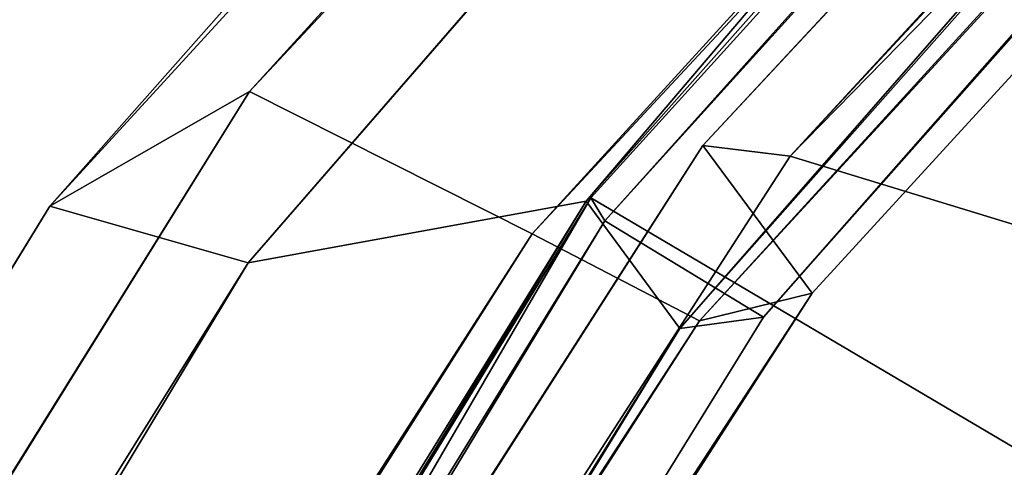
# Model space of a CAD drawing. Units: inches. Extents: x 0 to 175, y 0 to 252.
# Drawn here: x 158 to 158, y 242 to 242 of the extents above; entities that cross this region are included whole.
import ezdxf

# ---------------------------------------------------------------- set-up
doc = ezdxf.new("R2010")
doc.units = ezdxf.units.IN
doc.header["$MEASUREMENT"] = 0
doc.layers.get('0').update_dxf_attribs({"color": 13})

# ---------------------------------------------------------------- blocks, each defined once
blk = doc.blocks.new('Component_16')
at = {"color": 27}
mesh = blk.add_polyface(dxfattribs=at)
corners = [(-0.9303814672999842, -0.9079223741941185, 0.0852845365983872), (-0.9886910712999644, -0.04453609369399558, 0.0852845365983872), (-1.015572714500195, -0.9079223741941185, 0.0852845365983872), (-0.9796717549691039, 0.06459133270375261, 0.0852845365983872), (-0.9598432039979308, 0.1618837432584819, 0.0852845365983872), (-0.9288352877953194, 0.2653481944981984, 0.0852845365983872), (-0.8918499355301002, -0.9079227006772506, 0.08528528720952044), (-0.8873820986591419, 0.3616212249531934, 0.0852845365983872), (-0.8651070775673624, -0.04860184398175704, 0.08528477291068093), (-0.8358314755603296, 0.4535431334358755, 0.0852845365983872), (-0.8547676962521145, 0.06807569467279606, 0.08528474393090146), (-0.8320685588929528, 0.160480914855313, 0.0852847196453399), (-0.7747670060749634, 0.5395767584622995, 0.0852845365983872), (-0.7959051173301077, 0.2690614945579597, 0.08528469023584506), (-0.7482547580060519, 0.3622903600511194, 0.08528466345787544), (-0.7049672301217242, 0.6184680656227606, 0.0852845365983872), (-0.6890301403119601, 0.4524002628172781, 0.08528463636477657), (-0.6270569441887837, 0.6895572634411558, 0.0852845365983872), (-0.619668476140756, 0.533081422544754, 0.0852846106044911), (-0.54200331291349, 0.7519475077523197, 0.0852845365983872), (-0.5409577684978331, 0.6048504795371166, 0.0852845861253706), (-0.4516377646741603, 0.8048099243530764, 0.0852845365983872), (-0.4541697320735203, 0.6662437028504478, 0.08528456339599177), (-0.3605502600958133, 0.7164907854382925, 0.08528454271597585), (-0.3529175585484801, 0.8481792404067683, 0.0852845365983872), (-0.2615001625457545, 0.754844599783226, 0.08528452439362244), (-0.2568431149875323, 0.8800302430091307, 0.0852845365983872), (-0.158500201431135, 0.7807367688400966, 0.08528450870164361), (-0.1513282857002842, 0.9020423596059146, 0.0852845365983872), (-0.05310145200689576, 0.7937817566115477, 0.08528449587529341), (-0.1281697347508235, 0.9038331437150617, 0.0852845365983872), (-0.1171666002516112, 0.9047173399231205, 0.0852845365983872), (-0.09845365935496275, 0.9052303081945858, 0.0852845365983872), (-0.05151956307758709, 0.907437014541685, 0.0852845365983872), (0.05310145203099736, 0.7937817566100165, 0.08528448610873474), (-0.01794014150437206, 0.9074373840519598, 0.0852845365983872), (-6.401374968945106e-05, 0.907927413192926, 0.0852845365983872), (0.01786105255541415, 0.9074377780109302, 0.0852845365983872), (0.05155220797451321, 0.9074381487507246, 0.0852845365983872), (0.09833532590676342, 0.9052395693782778, 0.0852845365983872), (0.1585002014543306, 0.7807367688356059, 0.08528447954986929), (0.1170384267411499, 0.9047286816623199, 0.0852845365983872), (0.1281011399682903, 0.9038407206548555, 0.0852845365983872), (0.1512866737000387, 0.9020488001058489, 0.0852845365983872), (0.2568107701714517, 0.8800395303398041, 0.0852845365983872), (0.2615001625683853, 0.7548445997759465, 0.08528447629782576), (0.352883283712913, 0.8481920832224858, 0.0852845365983872), (0.3605502601171828, 0.7164907854281743, 0.08528447640262371), (0.4516089521754374, 0.8048247037335869, 0.0852845365983872), (0.4541697320945595, 0.6662437028374377, 0.08528447986389942), (0.541979077975725, 0.7519634384863565, 0.0852845365983872), (0.5409577685165949, 0.6048504795242451, 0.0852844866309952), (0.6196684761565585, 0.533081422514428, 0.08528449663343451), (0.6270368628632923, 0.6895736800031074, 0.0852845365983872), (0.6890301403799377, 0.4524002628240957, 0.08528450963654066), (0.7049513554258091, 0.6184841997357609, 0.0852845365983872), (0.7482547580530046, 0.3622903600776937, 0.08528452583689194), (0.7747549366895328, 0.5395919557709128, 0.0852845365983872), (0.7959051173157796, 0.2690614945431804, 0.08528454385088224), (0.8358228216018269, 0.4535568364218356, 0.0852845365983872), (0.8320685589263839, 0.1604809148321458, 0.08528456660910155), (0.8547676963476043, 0.06807569467843066, 0.08528458671977779), (0.8873763830362158, 0.3616327515147866, 0.0852845365983872), (0.8651069965366069, -0.04860092956524298, 0.08528461379769947), (0.8918622325066927, -0.9079272510318965, 0.08528467718399968), (0.9288319460763432, 0.2653574242714427, 0.0852845365983872), (0.9303814672998705, -0.9079223741941185, 0.0852845365983872), (0.9598416415251485, 0.161889916992191, 0.0852845365983872), (1.015572714500198, -0.9079223741941185, 0.0852845365983872), (0.979671309775771, 0.06459456954148379, 0.0852845365983872), (0.988691071299737, -0.04453609369399558, 0.0852845365983872)]
mesh.append_faces([[corners[k] for k in face] for face in [(0, 1, 2), (69, 68, 70)]], dxfattribs={"vtx0": -1, "color": 27})
mesh.append_faces([[corners[k] for k in face] for face in [(1, 0, 3), (3, 0, 4), (4, 0, 5), (5, 6, 7), (7, 8, 9), (9, 11, 12), (12, 14, 15), (15, 16, 17), (17, 18, 19), (19, 20, 21), (21, 23, 24), (24, 25, 26), (26, 27, 28), (28, 29, 30), (30, 29, 31), (31, 29, 32), (32, 29, 33), (33, 34, 35), (35, 34, 36), (36, 34, 37), (37, 34, 38), (38, 34, 39), (39, 40, 41), (41, 40, 42), (42, 40, 43), (43, 40, 44), (44, 45, 46), (46, 47, 48), (48, 49, 50), (50, 52, 53), (53, 54, 55), (55, 56, 57), (57, 58, 59), (59, 61, 62), (62, 64, 65), (65, 66, 67), (67, 68, 69)]], dxfattribs={"vtx0": -1, "vtx1": -1, "color": 27})
mesh.append_faces([[corners[k] for k in face] for face in [(5, 0, 6), (7, 6, 8), (9, 8, 10), (9, 10, 11), (12, 11, 13), (12, 13, 14), (15, 14, 16), (17, 16, 18), (19, 18, 20), (21, 20, 22), (21, 22, 23), (24, 23, 25), (26, 25, 27), (28, 27, 29), (33, 29, 34), (39, 34, 40), (44, 40, 45), (46, 45, 47), (48, 47, 49), (50, 49, 51), (50, 51, 52), (53, 52, 54), (55, 54, 56), (57, 56, 58), (59, 58, 60), (59, 60, 61), (62, 61, 63), (62, 63, 64), (65, 64, 66), (67, 66, 68)]], dxfattribs={"vtx0": -1, "vtx2": -1, "color": 27})
mesh = blk.add_polyface(dxfattribs=at)
corners = [(-0.9886910712999644, -0.04453609369399558, -0.08528528720952044), (-0.9303814672999842, -0.9079223741941185, -0.08528528720952044), (-1.015572714500195, -0.9079223741941185, -0.08528528720952044), (-0.9796717549691039, 0.06459133270375261, -0.08528528720952044), (-0.9598432039979308, 0.1618837432584819, -0.08528528720952044), (-0.9288352877953194, 0.2653481944981984, -0.08528528720952044), (-0.9035822984999378, -0.04718501539402098, -0.08528528720952044), (-0.8873820986591419, 0.3616212249531934, -0.08528528720952044), (-0.8930158673024344, 0.07205472893294029, -0.08528528720952044), (-0.8695891765061141, 0.1674217240274203, -0.08528528720952044), (-0.8358314755603296, 0.4535431334358755, -0.08528528720952044), (-0.832358480923407, 0.2792067293915572, -0.08528528720952044), (-0.7747670060749634, 0.5395767584622995, -0.08528528720952044), (-0.7828093084411876, 0.3761506601857825, -0.08528528720952044), (-0.721289598321281, 0.4697525323964129, -0.08528528720952044), (-0.7049672301217242, 0.6184680656227606, -0.08528528720952044), (-0.6488759014652032, 0.5539838021088137, -0.08528528720952044), (-0.6270569441887837, 0.6895572634411558, -0.08528528720952044), (-0.5666220729298139, 0.628983505259427, -0.08528528720952044), (-0.54200331291349, 0.7519475077523197, -0.08528528720952044), (-0.4757866060880325, 0.6932398512992854, -0.08528528720952044), (-0.4516377646741603, 0.8048099243530764, -0.08528528720952044), (-0.3777435632646338, 0.7458611358012099, -0.08528528720952044), (-0.3529175585484801, 0.8481792404067683, -0.08528528720952044), (-0.2739789414995322, 0.786040490867105, -0.08528528720952044), (-0.2568431149875323, 0.8800302430091307, -0.08528528720952044), (-0.1660648602581851, 0.8131679732942843, -0.08528528720952044), (-0.1513282857002842, 0.9020423596059146, -0.08528528720952044), (-0.05563579740942615, 0.8268355526758882, -0.08528528720952044), (-0.1281697347508235, 0.9038331437150617, -0.08528528720952044), (-0.1171666002516112, 0.9047173399231205, -0.08528528720952044), (-0.09845365935496275, 0.9052303081945858, -0.08528528720952044), (-0.05151956307758709, 0.907437014541685, -0.08528528720952044), (0.05563579743477121, 0.8268355526742113, -0.08528528720952044), (-0.01794014150437206, 0.9074373840519598, -0.08528528720952044), (-6.401374968945106e-05, 0.907927413192926, -0.08528528720952044), (0.01786105255541415, 0.9074377780109302, -0.08528528720952044), (0.05155220797451321, 0.9074381487507246, -0.08528528720952044), (0.09833532590676342, 0.9052395693782778, -0.08528528720952044), (0.1660648602826349, 0.8131679732895662, -0.08528528720952044), (0.1170384267411499, 0.9047286816623199, -0.08528528720952044), (0.1281011399682903, 0.9038407206548555, -0.08528528720952044), (0.1512866737000387, 0.9020488001058489, -0.08528528720952044), (0.2568107701714517, 0.8800395303398041, -0.08528528720952044), (0.27397894152341, 0.7860404908595768, -0.08528528720952044), (0.352883283712913, 0.8481920832224858, -0.08528528720952044), (0.3777435632875985, 0.7458611357905731, -0.08528528720952044), (0.4516089521754374, 0.8048247037335869, -0.08528528720952044), (0.4757866061095264, 0.693239851286009, -0.08528528720952044), (0.541979077975725, 0.7519634384863565, -0.08528528720952044), (0.5666220729506257, 0.628983505244733, -0.08528528720952044), (0.6270368628632923, 0.6895736800031074, -0.08528528720952044), (0.6488759014743017, 0.5539838020844279, -0.08528528720952044), (0.7049513554258091, 0.6184841997357609, -0.08528528720952044), (0.7212895983832333, 0.4697525324120129, -0.08528528720952044), (0.7747549366895328, 0.5395919557709128, -0.08528528720952044), (0.7828093084954197, 0.3761506602017022, -0.08528528720952044), (0.8358228216018269, 0.4535568364218356, -0.08528528720952044), (0.832358480910333, 0.279206729371495, -0.08528528720952044), (0.8695891765350972, 0.1674217240180091, -0.08528528720952044), (0.8873763830362158, 0.3616327515147866, -0.08528528720952044), (0.8930158673994164, 0.07205472893779685, -0.08528528720952044), (0.9288319460763432, 0.2653574242714427, -0.08528528720952044), (0.9035822984998276, -0.04718501539402098, -0.08528528720952044), (0.9303814672998705, -0.9079223741941185, -0.08528528720952044), (0.9598416415251485, 0.161889916992191, -0.08528528720952044), (1.015572714500198, -0.9079223741941185, -0.08528528720952044), (0.979671309775771, 0.06459456954148379, -0.08528528720952044), (0.988691071299737, -0.04453609369399558, -0.08528528720952044)]
mesh.append_faces([[corners[k] for k in face] for face in [(0, 1, 2), (66, 67, 68)]], dxfattribs={"vtx0": -1, "color": 27})
mesh.append_faces([[corners[k] for k in face] for face in [(1, 5, 6), (6, 7, 8), (8, 7, 9), (9, 10, 11), (11, 12, 13), (13, 12, 14), (14, 15, 16), (16, 17, 18), (18, 19, 20), (20, 21, 22), (22, 23, 24), (24, 25, 26), (26, 27, 28), (28, 32, 33), (33, 38, 39), (39, 43, 44), (44, 45, 46), (46, 47, 48), (48, 49, 50), (50, 51, 52), (52, 53, 54), (54, 55, 56), (56, 57, 58), (58, 57, 59), (59, 60, 61), (61, 62, 63), (63, 62, 64), (64, 65, 66)]], dxfattribs={"vtx0": -1, "vtx1": -1, "color": 27})
mesh.append_faces([[corners[k] for k in face] for face in [(1, 0, 3), (1, 3, 4), (1, 4, 5), (6, 5, 7), (9, 7, 10), (11, 10, 12), (14, 12, 15), (16, 15, 17), (18, 17, 19), (20, 19, 21), (22, 21, 23), (24, 23, 25), (26, 25, 27), (28, 27, 29), (28, 29, 30), (28, 30, 31), (28, 31, 32), (33, 32, 34), (33, 34, 35), (33, 35, 36), (33, 36, 37), (33, 37, 38), (39, 38, 40), (39, 40, 41), (39, 41, 42), (39, 42, 43), (44, 43, 45), (46, 45, 47), (48, 47, 49), (50, 49, 51), (52, 51, 53), (54, 53, 55), (56, 55, 57), (59, 57, 60), (61, 60, 62), (64, 62, 65), (66, 65, 67)]], dxfattribs={"vtx0": -1, "vtx2": -1, "color": 27})
mesh = blk.add_polyface(dxfattribs=at)
corners = [(-0.8918499741325796, -0.9079228628383333, -0.085283244225963), (-0.9035822984999378, -0.04718501539402098, -0.08528528720952044), (-0.9303814672999842, -0.9079223741941185, -0.08528528720952044), (-0.8930158673024344, 0.07205472893294029, -0.08528528720952044), (-0.8695891765061141, 0.1674217240274203, -0.08528528720952044), (-0.8651071161694937, -0.04860200614286825, -0.08528375852480252), (-0.8547677348542457, 0.06807553251165288, -0.08528378750458199), (-0.832358480923407, 0.2792067293915572, -0.08528528720952044), (-0.8320685974953257, 0.1604807526941379, -0.08528381179014355), (-0.7828093084411876, 0.3761506601857825, -0.08528528720952044), (-0.795905155932136, 0.2690613323967561, -0.08528384119963839), (-0.7482547966085384, 0.3622901978900046, -0.08528386797760801), (-0.721289598321281, 0.4697525323964129, -0.08528528720952044), (-0.6890301789140914, 0.4524001006560496, -0.085283895070706), (-0.6488759014652032, 0.5539838021088137, -0.08528528720952044), (-0.6196685147429015, 0.533081260383554, -0.08528392083099279), (-0.5666220729298139, 0.628983505259427, -0.08528528720952044), (-0.5409578071001953, 0.6048503173759201, -0.08528394531011196), (-0.4757866060880325, 0.6932398512992854, -0.08528528720952044), (-0.4541697706758931, 0.6662435406894218, -0.08528396803949168), (-0.3777435632646338, 0.7458611358012099, -0.08528528720952044), (-0.3605502986978273, 0.716490623277096, -0.08528398871950671), (-0.2739789414995322, 0.786040490867105, -0.08528528720952044), (-0.2615002011477792, 0.7548444376221077, -0.08528400704186101), (-0.1660648602581851, 0.8131679732942843, -0.08528528720952044), (-0.1585002400331597, 0.7807366066789534, -0.08528402273383895), (-0.05563579740942615, 0.8268355526758882, -0.08528528720952044), (-0.0531014906093823, 0.7937815944504933, -0.08528403556019004), (0.05563579743477121, 0.8268355526742113, -0.08528528720952044), (0.0531014134288661, 0.793781594448955, -0.08528404532674783), (0.1585001628515066, 0.7807366066745232, -0.08528405188561328), (0.1660648602826349, 0.8131679732895662, -0.08528528720952044), (0.2615001239660124, 0.7548444376147216, -0.08528405513765769), (0.27397894152341, 0.7860404908595768, -0.08528528720952044), (0.36055022151481, 0.7164906232670099, -0.08528405503285974), (0.3777435632875985, 0.7458611357905731, -0.08528528720952044), (0.454169693491739, 0.6662435406763727, -0.08528405157158314), (0.4757866061095264, 0.693239851286009, -0.08528528720952044), (0.5409577299137744, 0.6048503173631339, -0.08528404480448826), (0.5666220729506257, 0.628983505244733, -0.08528528720952044), (0.6196684375543136, 0.5330812603533985, -0.08528403480204894), (0.6488759014743017, 0.5539838020844279, -0.08528528720952044), (0.6890301017776927, 0.4524001006629881, -0.08528402179894146), (0.7212895983832333, 0.4697525324120129, -0.08528528720952044), (0.748254719450987, 0.3622901979165754, -0.0852840055985915), (0.7828093084954197, 0.3761506602017022, -0.08528528720952044), (0.7959050787130728, 0.2690613323819804, -0.0852839875846012), (0.832358480910333, 0.279206729371495, -0.08528528720952044), (0.8320685203240146, 0.1604807526710914, -0.08528396482638101), (0.854767657745473, 0.06807553251722709, -0.08528394471570477), (0.8695891765350972, 0.1674217240180091, -0.08528528720952044), (0.8651069579342483, -0.04860109172647142, -0.08528391763778398), (0.8918621939043305, -0.907927413192926, -0.08528385425148377), (0.8930158673994164, 0.07205472893779685, -0.08528528720952044), (0.9303814672998705, -0.9079223741941185, -0.08528528720952044), (0.9035822984998276, -0.04718501539402098, -0.08528528720952044)]
mesh.append_faces([[corners[k] for k in face] for face in [(0, 1, 2), (53, 54, 55)]], dxfattribs={"vtx0": -1, "color": 27})
mesh.append_faces([[corners[k] for k in face] for face in [(1, 0, 3), (3, 0, 4), (4, 6, 7), (7, 8, 9), (9, 11, 12), (12, 13, 14), (14, 15, 16), (16, 17, 18), (18, 19, 20), (20, 21, 22), (22, 23, 24), (24, 25, 26), (26, 27, 28), (28, 30, 31), (31, 32, 33), (33, 34, 35), (35, 36, 37), (37, 38, 39), (39, 40, 41), (41, 42, 43), (43, 44, 45), (45, 46, 47), (47, 49, 50), (50, 52, 53)]], dxfattribs={"vtx0": -1, "vtx1": -1, "color": 27})
mesh.append_faces([[corners[k] for k in face] for face in [(4, 0, 5), (4, 5, 6), (7, 6, 8), (9, 8, 10), (9, 10, 11), (12, 11, 13), (14, 13, 15), (16, 15, 17), (18, 17, 19), (20, 19, 21), (22, 21, 23), (24, 23, 25), (26, 25, 27), (28, 27, 29), (28, 29, 30), (31, 30, 32), (33, 32, 34), (35, 34, 36), (37, 36, 38), (39, 38, 40), (41, 40, 42), (43, 42, 44), (45, 44, 46), (47, 46, 48), (47, 48, 49), (50, 49, 51), (50, 51, 52), (53, 52, 54)]], dxfattribs={"vtx0": -1, "vtx2": -1, "color": 27})
mesh = blk.add_polyface(dxfattribs=at)
corners = [(-0.8358314755603296, 0.4535431334358755, 0.0852845365983872), (-0.8873820986591419, 0.3616212249531934, -0.08528528720952044), (-0.8873820986591419, 0.3616212249531934, 0.0852845365983872), (-0.8358314755603296, 0.4535431334358755, -0.08528528720952044)]
mesh.append_faces([[corners[k] for k in face] for face in [(0, 1, 2), (1, 0, 3)]], dxfattribs={"vtx0": -1, "color": 27})
blk = doc.blocks.new('Component_41')
at = {"xscale": 9.06279090093898}
for p, yscale, zscale in [((-0.03155194759960978, 1.382745928608841, 0.7527932484440356), 8.677722510399258, 4.044854690786575), ((0.03155194759955293, 1.205836357305458, 7.32615503585972), 7.983120301360825, 9.188674899560592)]:
    blk.add_blockref('Component_16', p, dxfattribs=dict(at, yscale=yscale, zscale=zscale))
blk = doc.blocks.new('Component_39')
at = {"color": 7, "xscale": 0.9903384146257834}
blk.add_blockref('Component_41', (0, 0), dxfattribs=at)
blk = doc.blocks.new('Group_22')
at = {"color": 250}
for p, q in [((4.00189638110129, 7.753059432262486, -0.4488586294103989), (4.998536913696228, 7.193802285382102, -0.5219566829404876)), ((4.00189638110129, 7.753059432262486, -0.4488586294103989), (5.006499733225553, 7.20397355988268, -0.1913861319344328)), ((5.017947781845862, 7.193068631990652, 0.1396244607692019), (4.030671453029356, 7.743120193481413, -0.1177481644845564)), ((5.006499733225553, 7.20397355988268, -0.1913861319344328), (4.030671453029356, 7.743120193481413, -0.1177481644845564)), ((5.01322522774052, 7.177809842928152, 0.3929338760569827), (4.035471565694422, 7.741507207314779, 0.2143445109426985)), ((5.017947781845862, 7.193068631990652, 0.1396244607692019), (4.035471565694422, 7.741507207314779, 0.2143445109426985)), ((3.996049482891578, 7.735074786689321, -0.7024954473873173), (4.998613496939186, 7.1761750799464, -0.7752593397032648)), ((3.996049482891578, 7.735074786689321, -0.7024954473873173), (4.998536913696228, 7.193802285382102, -0.5219566829404876)), ((5.009557903738539, 7.168840047881329, 0.4912922407730669), (4.036531131524214, 7.735278287271793, 0.4691197309113058)), ((5.01322522774052, 7.177809842928152, 0.3929338760569827), (4.036531131524214, 7.735278287271793, 0.4691197309113058)), ((5.011645475678336, 7.162840159859226, 0.5230683685346058), (4.035678273155838, 7.730603030347421, 0.5677799672171169)), ((5.009557903738539, 7.168840047881329, 0.4912922407730669), (4.035678273155838, 7.730603030347421, 0.5677799672171169)), ((4.995390893189722, 7.176190849364243, -1.017235799696348), (3.996674995090359, 7.72823611582356, -0.8864689850699925)), ((3.996674995090359, 7.72823611582356, -0.8864689850699925), (4.994861493864448, 7.175386609054893, -0.9586929623650597)), ((5.021039357766256, 7.16859374459332, 0.5766047907333345), (4.050563105396066, 7.728089685515126, 0.65145775404687)), ((4.050563105396066, 7.728089685515126, 0.65145775404687), (5.011645475678336, 7.162840159859226, 0.5230683685346058)), ((3.992729640674213, 7.726810109896885, -0.8009071274487418), (4.989782243198363, 7.171302329836831, -0.8734832883591288)), ((3.992729640674213, 7.726810109896885, -0.8009071274487418), (4.998613496939186, 7.1761750799464, -0.7752593397032648)), ((5.011645475678336, 7.162840159859226, 0.5230683685346058), (4.038334107311186, 7.725247435682373, 0.5991017855353711)), ((5.021278060547218, 7.163904971025087, 0.6362019262517045), (4.060249472793942, 7.721671532458171, 0.7085505554158793)), ((4.060249472793942, 7.721671532458171, 0.7085505554158793), (5.021039357766256, 7.16859374459332, 0.5766047907333345)), ((4.994861493864448, 7.175386609054893, -0.9586929623650597), (3.991453067369378, 7.720865790299509, -0.8325984007593199)), ((3.991453067369378, 7.720865790299509, -0.8325984007593199), (4.990014277538364, 7.166909420584087, -0.9050423989957359)), ((3.991453067369378, 7.720865790299509, -0.8325984007593199), (4.989782243198363, 7.171302329836831, -0.8734832883591288)), ((4.001736224714648, 7.721196948073949, -0.9453685118122017), (4.995390893189722, 7.176190849364243, -1.017235799696348)), ((3.994831845845681, 7.698656442597123, -0.9933112963379251), (4.995390893189722, 7.176190849364243, -1.017235799696348)), ((4.998536913696228, 7.193802285382102, -0.5219566829404876), (5.006499733225553, 7.20397355988268, -0.1913861319344328)), ((5.017947781845862, 7.193068631990652, 0.1396244607692019), (5.006499733225553, 7.20397355988268, -0.1913861319344328)), ((5.918012268975815, 6.45490743982506, 0.05311264428423002), (5.006499733225553, 7.20397355988268, -0.1913861319344328)), ((5.933612714254366, 6.465701230867605, -0.2786924278905225), (5.006499733225553, 7.20397355988268, -0.1913861319344328)), ((4.998613496939186, 7.1761750799464, -0.7752593397032648), (4.998536913696228, 7.193802285382102, -0.5219566829404876)), ((4.998536913696228, 7.193802285382102, -0.5219566829404876), (5.927938619180907, 6.46762359799359, -0.6101280442033108)), ((4.998536913696228, 7.193802285382102, -0.5219566829404876), (5.933612714254366, 6.465701230867605, -0.2786924278905225)), ((5.01322522774052, 7.177809842928152, 0.3929338760569827), (5.017947781845862, 7.193068631990652, 0.1396244607692019)), ((5.923520687903931, 6.431349431435873, 0.3069386952899116), (5.017947781845862, 7.193068631990652, 0.1396244607692019)), ((5.918012268975815, 6.45490743982506, 0.05311264428423002), (5.017947781845862, 7.193068631990652, 0.1396244607692019)), ((5.009557903738539, 7.168840047881329, 0.4912922407730669), (5.01322522774052, 7.177809842928152, 0.3929338760569827)), ((5.92176944202123, 6.419313611008018, 0.4050049502300546), (5.01322522774052, 7.177809842928152, 0.3929338760569827)), ((5.923520687903931, 6.431349431435873, 0.3069386952899116), (5.01322522774052, 7.177809842928152, 0.3929338760569827)), ((4.978254039528963, 7.150875677273941, -1.063612154936987), (4.995390893189722, 7.176190849364243, -1.017235799696348)), ((4.989782243198363, 7.171302329836831, -0.8734832883591288), (4.998613496939186, 7.1761750799464, -0.7752593397032648)), ((4.995390893189722, 7.176190849364243, -1.017235799696348), (4.994861493864448, 7.175386609054893, -0.9586929623650597)), ((4.995390893189722, 7.176190849364243, -1.017235799696348), (5.888583856446132, 6.446654777827202, -1.104983637868994)), ((4.998613496939186, 7.1761750799464, -0.7752593397032648), (5.910751350641647, 6.447548378170918, -0.8637903931229225)), ((4.998613496939186, 7.1761750799464, -0.7752593397032648), (5.927938619180907, 6.46762359799359, -0.6101280442033108)), ((4.994861493864448, 7.175386609054893, -0.9586929623650597), (4.990014277538364, 7.166909420584087, -0.9050423989957359)), ((4.994861493864448, 7.175386609054893, -0.9586929623650597), (5.899844068108393, 6.444848804023305, -1.046847802217993)), ((5.888583856446132, 6.446654777827202, -1.104983637868994), (4.994861493864448, 7.175386609054893, -0.9586929623650597)), ((4.989782243198363, 7.171302329836831, -0.8734832883591288), (5.905973588200993, 6.441274402648414, -0.9621720361342732)), ((4.990014277538364, 7.166909420584087, -0.9050423989957359), (4.989782243198363, 7.171302329836831, -0.8734832883591288)), ((4.989782243198363, 7.171302329836831, -0.8734832883591288), (5.910751350641647, 6.447548378170918, -0.8637903931229225)), ((5.011645475678336, 7.162840159859226, 0.5230683685346058), (5.009557903738539, 7.168840047881329, 0.4912922407730669)), ((5.919612036884075, 6.415015318262274, 0.4371948376640269), (5.009557903738539, 7.168840047881329, 0.4912922407730669)), ((5.92176944202123, 6.419313611008018, 0.4050049502300546), (5.009557903738539, 7.168840047881329, 0.4912922407730669)), ((5.021039357766256, 7.16859374459332, 0.5766047907333345), (5.011645475678336, 7.162840159859226, 0.5230683685346058)), ((5.021278060547218, 7.163904971025087, 0.6362019262517045), (5.021039357766256, 7.16859374459332, 0.5766047907333345)), ((5.924498024503748, 6.413219857403586, 0.4935404692075771), (5.021039357766256, 7.16859374459332, 0.5766047907333345)), ((5.021039357766256, 7.16859374459332, 0.5766047907333345), (5.919612036884075, 6.415015318262274, 0.4371948376640269)), ((5.899844068108393, 6.444848804023305, -1.046847802217993), (4.990014277538364, 7.166909420584087, -0.9050423989957359)), ((4.990014277538364, 7.166909420584087, -0.9050423989957359), (5.903179114572424, 6.438256436445553, -0.99367858191248)), ((4.990014277538364, 7.166909420584087, -0.9050423989957359), (5.905973588200993, 6.441274402648414, -0.9621720361342732)), ((5.012504352866415, 7.135680716807425, 0.68572315509509), (5.021278060547218, 7.163904971025087, 0.6362019262517045)), ((5.923072115154525, 6.408323077704946, 0.5555796117884348), (5.021278060547218, 7.163904971025087, 0.6362019262517045)), ((5.910558990370475, 6.381421201811033, 0.6043078643558069), (5.021278060547218, 7.163904971025087, 0.6362019262517045)), ((5.021278060547218, 7.163904971025087, 0.6362019262517045), (5.924498024503748, 6.413219857403586, 0.4935404692075771)), ((5.919612036884075, 6.415015318262274, 0.4371948376640269), (5.011645475678336, 7.162840159859226, 0.5230683685346058))]:
    blk.add_line(p, q, dxfattribs=at)
mesh = blk.add_polyface(dxfattribs=at)
corners = [(4.00189638110129, 7.753059432262486, -0.4488586294103989), (4.998536913696228, 7.193802285382102, -0.5219566829404876), (3.996049482891578, 7.735074786689321, -0.7024954473873173)]
mesh.append_faces([[corners[k] for k in face] for face in [(0, 1, 2)]], dxfattribs={"color": 250})
mesh = blk.add_polyface(dxfattribs=at)
corners = [(5.006499733225553, 7.20397355988268, -0.1913861319344328), (4.998536913696228, 7.193802285382102, -0.5219566829404876), (4.00189638110129, 7.753059432262486, -0.4488586294103989)]
mesh.append_faces([[corners[k] for k in face] for face in [(0, 1, 2)]], dxfattribs={"color": 250})
mesh = blk.add_polyface(dxfattribs=at)
corners = [(4.030671453029356, 7.743120193481413, -0.1177481644845564), (5.006499733225553, 7.20397355988268, -0.1913861319344328), (4.00189638110129, 7.753059432262486, -0.4488586294103989)]
mesh.append_faces([[corners[k] for k in face] for face in [(0, 1, 2)]], dxfattribs={"color": 250})
mesh = blk.add_polyface(dxfattribs=at)
corners = [(5.017947781845862, 7.193068631990652, 0.1396244607692019), (5.006499733225553, 7.20397355988268, -0.1913861319344328), (4.030671453029356, 7.743120193481413, -0.1177481644845564)]
mesh.append_faces([[corners[k] for k in face] for face in [(0, 1, 2)]], dxfattribs={"color": 250})
mesh = blk.add_polyface(dxfattribs=at)
corners = [(4.035471565694422, 7.741507207314779, 0.2143445109426985), (5.017947781845862, 7.193068631990652, 0.1396244607692019), (4.030671453029356, 7.743120193481413, -0.1177481644845564)]
mesh.append_faces([[corners[k] for k in face] for face in [(0, 1, 2)]], dxfattribs={"color": 250})
mesh = blk.add_polyface(dxfattribs=at)
corners = [(4.036531131524214, 7.735278287271793, 0.4691197309113058), (5.01322522774052, 7.177809842928152, 0.3929338760569827), (4.035471565694422, 7.741507207314779, 0.2143445109426985)]
mesh.append_faces([[corners[k] for k in face] for face in [(0, 1, 2)]], dxfattribs={"color": 250})
mesh = blk.add_polyface(dxfattribs=at)
corners = [(5.01322522774052, 7.177809842928152, 0.3929338760569827), (5.017947781845862, 7.193068631990652, 0.1396244607692019), (4.035471565694422, 7.741507207314779, 0.2143445109426985)]
mesh.append_faces([[corners[k] for k in face] for face in [(0, 1, 2)]], dxfattribs={"color": 250})
mesh = blk.add_polyface(dxfattribs=at)
corners = [(3.996049482891578, 7.735074786689321, -0.7024954473873173), (4.998613496939186, 7.1761750799464, -0.7752593397032648), (3.992729640674213, 7.726810109896885, -0.8009071274487418)]
mesh.append_faces([[corners[k] for k in face] for face in [(0, 1, 2)]], dxfattribs={"color": 250})
mesh = blk.add_polyface(dxfattribs=at)
corners = [(4.998536913696228, 7.193802285382102, -0.5219566829404876), (4.998613496939186, 7.1761750799464, -0.7752593397032648), (3.996049482891578, 7.735074786689321, -0.7024954473873173)]
mesh.append_faces([[corners[k] for k in face] for face in [(0, 1, 2)]], dxfattribs={"color": 250})
mesh = blk.add_polyface(dxfattribs=at)
corners = [(4.035678273155838, 7.730603030347421, 0.5677799672171169), (5.009557903738539, 7.168840047881329, 0.4912922407730669), (4.036531131524214, 7.735278287271793, 0.4691197309113058)]
mesh.append_faces([[corners[k] for k in face] for face in [(0, 1, 2)]], dxfattribs={"color": 250})
mesh = blk.add_polyface(dxfattribs=at)
corners = [(5.009557903738539, 7.168840047881329, 0.4912922407730669), (5.01322522774052, 7.177809842928152, 0.3929338760569827), (4.036531131524214, 7.735278287271793, 0.4691197309113058)]
mesh.append_faces([[corners[k] for k in face] for face in [(0, 1, 2)]], dxfattribs={"color": 250})
mesh = blk.add_polyface(dxfattribs=at)
corners = [(4.035678273155838, 7.730603030347421, 0.5677799672171169), (5.011645475678336, 7.162840159859226, 0.5230683685346058), (5.009557903738539, 7.168840047881329, 0.4912922407730669)]
mesh.append_faces([[corners[k] for k in face] for face in [(0, 1, 2)]], dxfattribs={"color": 250})
mesh = blk.add_polyface(dxfattribs=at)
corners = [(4.038334107311186, 7.725247435682373, 0.5991017855353711), (5.011645475678336, 7.162840159859226, 0.5230683685346058), (4.035678273155838, 7.730603030347421, 0.5677799672171169)]
mesh.append_faces([[corners[k] for k in face] for face in [(0, 1, 2)]], dxfattribs={"color": 250})
mesh = blk.add_polyface(dxfattribs=at)
corners = [(3.991453067369378, 7.720865790299509, -0.8325984007593199), (4.994861493864448, 7.175386609054893, -0.9586929623650597), (3.996674995090359, 7.72823611582356, -0.8864689850699925)]
mesh.append_faces([[corners[k] for k in face] for face in [(0, 1, 2)]], dxfattribs={"color": 250})
mesh = blk.add_polyface(dxfattribs=at)
corners = [(3.996674995090359, 7.72823611582356, -0.8864689850699925), (4.994861493864448, 7.175386609054893, -0.9586929623650597), (4.995390893189722, 7.176190849364243, -1.017235799696348)]
mesh.append_faces([[corners[k] for k in face] for face in [(0, 1, 2)]], dxfattribs={"color": 250})
mesh = blk.add_polyface(dxfattribs=at)
corners = [(3.996674995090359, 7.72823611582356, -0.8864689850699925), (4.995390893189722, 7.176190849364243, -1.017235799696348), (4.001736224714648, 7.721196948073949, -0.9453685118122017)]
mesh.append_faces([[corners[k] for k in face] for face in [(0, 1, 2)]], dxfattribs={"color": 250})
mesh = blk.add_polyface(dxfattribs=at)
corners = [(4.050563105396066, 7.728089685515126, 0.65145775404687), (5.011645475678336, 7.162840159859226, 0.5230683685346058), (4.038334107311186, 7.725247435682373, 0.5991017855353711)]
mesh.append_faces([[corners[k] for k in face] for face in [(0, 1, 2)]], dxfattribs={"color": 250})
mesh = blk.add_polyface(dxfattribs=at)
corners = [(4.060249472793942, 7.721671532458171, 0.7085505554158793), (5.021039357766256, 7.16859374459332, 0.5766047907333345), (4.050563105396066, 7.728089685515126, 0.65145775404687)]
mesh.append_faces([[corners[k] for k in face] for face in [(0, 1, 2)]], dxfattribs={"color": 250})
mesh = blk.add_polyface(dxfattribs=at)
corners = [(4.050563105396066, 7.728089685515126, 0.65145775404687), (5.021039357766256, 7.16859374459332, 0.5766047907333345), (5.011645475678336, 7.162840159859226, 0.5230683685346058)]
mesh.append_faces([[corners[k] for k in face] for face in [(0, 1, 2)]], dxfattribs={"color": 250})
mesh = blk.add_polyface(dxfattribs=at)
corners = [(3.992729640674213, 7.726810109896885, -0.8009071274487418), (4.989782243198363, 7.171302329836831, -0.8734832883591288), (3.991453067369378, 7.720865790299509, -0.8325984007593199)]
mesh.append_faces([[corners[k] for k in face] for face in [(0, 1, 2)]], dxfattribs={"color": 250})
mesh = blk.add_polyface(dxfattribs=at)
corners = [(4.998613496939186, 7.1761750799464, -0.7752593397032648), (4.989782243198363, 7.171302329836831, -0.8734832883591288), (3.992729640674213, 7.726810109896885, -0.8009071274487418)]
mesh.append_faces([[corners[k] for k in face] for face in [(0, 1, 2)]], dxfattribs={"color": 250})
mesh = blk.add_polyface(dxfattribs=at)
corners = [(4.05993446183794, 7.689387028611517, 0.7528926565192471), (5.012504352866415, 7.135680716807425, 0.68572315509509), (4.060249472793942, 7.721671532458171, 0.7085505554158793)]
mesh.append_faces([[corners[k] for k in face] for face in [(0, 1, 2)]], dxfattribs={"color": 250})
mesh = blk.add_polyface(dxfattribs=at)
corners = [(4.060249472793942, 7.721671532458171, 0.7085505554158793), (5.012504352866415, 7.135680716807425, 0.68572315509509), (5.021278060547218, 7.163904971025087, 0.6362019262517045)]
mesh.append_faces([[corners[k] for k in face] for face in [(0, 1, 2)]], dxfattribs={"color": 250})
mesh = blk.add_polyface(dxfattribs=at)
corners = [(4.060249472793942, 7.721671532458171, 0.7085505554158793), (5.021278060547218, 7.163904971025087, 0.6362019262517045), (5.021039357766256, 7.16859374459332, 0.5766047907333345)]
mesh.append_faces([[corners[k] for k in face] for face in [(0, 1, 2)]], dxfattribs={"color": 250})
mesh = blk.add_polyface(dxfattribs=at)
corners = [(3.991453067369378, 7.720865790299509, -0.8325984007593199), (4.990014277538364, 7.166909420584087, -0.9050423989957359), (4.994861493864448, 7.175386609054893, -0.9586929623650597)]
mesh.append_faces([[corners[k] for k in face] for face in [(0, 1, 2)]], dxfattribs={"color": 250})
mesh = blk.add_polyface(dxfattribs=at)
corners = [(3.991453067369378, 7.720865790299509, -0.8325984007593199), (4.989782243198363, 7.171302329836831, -0.8734832883591288), (4.990014277538364, 7.166909420584087, -0.9050423989957359)]
mesh.append_faces([[corners[k] for k in face] for face in [(0, 1, 2)]], dxfattribs={"color": 250})
mesh = blk.add_polyface(dxfattribs=at)
corners = [(4.001736224714648, 7.721196948073949, -0.9453685118122017), (4.995390893189722, 7.176190849364243, -1.017235799696348), (3.994831845845681, 7.698656442597123, -0.9933112963379251)]
mesh.append_faces([[corners[k] for k in face] for face in [(0, 1, 2)]], dxfattribs={"color": 250})
mesh = blk.add_polyface(dxfattribs=at)
corners = [(3.994831845845681, 7.698656442597123, -0.9933112963379251), (4.995390893189722, 7.176190849364243, -1.017235799696348), (4.978254039528963, 7.150875677273941, -1.063612154936987)]
mesh.append_faces([[corners[k] for k in face] for face in [(0, 1, 2)]], dxfattribs={"color": 250})
mesh = blk.add_polyface(dxfattribs=at)
corners = [(5.012504352866415, 7.135680716807425, 0.68572315509509), (4.05993446183794, 7.689387028611517, 0.7528926565192471), (4.999401282164001, 7.104533863818514, 0.7176689924934827)]
mesh.append_faces([[corners[k] for k in face] for face in [(0, 1, 2)]], dxfattribs={"color": 250})
mesh = blk.add_polyface(dxfattribs=at)
corners = [(5.006499733225553, 7.20397355988268, -0.1913861319344328), (5.933612714254366, 6.465701230867605, -0.2786924278905225), (4.998536913696228, 7.193802285382102, -0.5219566829404876)]
mesh.append_faces([[corners[k] for k in face] for face in [(0, 1, 2)]], dxfattribs={"color": 250})
mesh = blk.add_polyface(dxfattribs=at)
corners = [(5.017947781845862, 7.193068631990652, 0.1396244607692019), (5.918012268975815, 6.45490743982506, 0.05311264428423002), (5.006499733225553, 7.20397355988268, -0.1913861319344328)]
mesh.append_faces([[corners[k] for k in face] for face in [(0, 1, 2)]], dxfattribs={"color": 250})
mesh = blk.add_polyface(dxfattribs=at)
corners = [(5.918012268975815, 6.45490743982506, 0.05311264428423002), (5.933612714254366, 6.465701230867605, -0.2786924278905225), (5.006499733225553, 7.20397355988268, -0.1913861319344328)]
mesh.append_faces([[corners[k] for k in face] for face in [(0, 1, 2)]], dxfattribs={"color": 250})
mesh = blk.add_polyface(dxfattribs=at)
corners = [(4.998536913696228, 7.193802285382102, -0.5219566829404876), (5.927938619180907, 6.46762359799359, -0.6101280442033108), (4.998613496939186, 7.1761750799464, -0.7752593397032648)]
mesh.append_faces([[corners[k] for k in face] for face in [(0, 1, 2)]], dxfattribs={"color": 250})
mesh = blk.add_polyface(dxfattribs=at)
corners = [(5.933612714254366, 6.465701230867605, -0.2786924278905225), (5.927938619180907, 6.46762359799359, -0.6101280442033108), (4.998536913696228, 7.193802285382102, -0.5219566829404876)]
mesh.append_faces([[corners[k] for k in face] for face in [(0, 1, 2)]], dxfattribs={"color": 250})
mesh = blk.add_polyface(dxfattribs=at)
corners = [(5.01322522774052, 7.177809842928152, 0.3929338760569827), (5.923520687903931, 6.431349431435873, 0.3069386952899116), (5.017947781845862, 7.193068631990652, 0.1396244607692019)]
mesh.append_faces([[corners[k] for k in face] for face in [(0, 1, 2)]], dxfattribs={"color": 250})
mesh = blk.add_polyface(dxfattribs=at)
corners = [(5.923520687903931, 6.431349431435873, 0.3069386952899116), (5.918012268975815, 6.45490743982506, 0.05311264428423002), (5.017947781845862, 7.193068631990652, 0.1396244607692019)]
mesh.append_faces([[corners[k] for k in face] for face in [(0, 1, 2)]], dxfattribs={"color": 250})
mesh = blk.add_polyface(dxfattribs=at)
corners = [(5.009557903738539, 7.168840047881329, 0.4912922407730669), (5.92176944202123, 6.419313611008018, 0.4050049502300546), (5.01322522774052, 7.177809842928152, 0.3929338760569827)]
mesh.append_faces([[corners[k] for k in face] for face in [(0, 1, 2)]], dxfattribs={"color": 250})
mesh = blk.add_polyface(dxfattribs=at)
corners = [(5.92176944202123, 6.419313611008018, 0.4050049502300546), (5.923520687903931, 6.431349431435873, 0.3069386952899116), (5.01322522774052, 7.177809842928152, 0.3929338760569827)]
mesh.append_faces([[corners[k] for k in face] for face in [(0, 1, 2)]], dxfattribs={"color": 250})
mesh = blk.add_polyface(dxfattribs=at)
corners = [(4.995390893189722, 7.176190849364243, -1.017235799696348), (5.888583856446132, 6.446654777827202, -1.104983637868994), (4.978254039528963, 7.150875677273941, -1.063612154936987)]
mesh.append_faces([[corners[k] for k in face] for face in [(0, 1, 2)]], dxfattribs={"color": 250})
mesh = blk.add_polyface(dxfattribs=at)
corners = [(4.998613496939186, 7.1761750799464, -0.7752593397032648), (5.910751350641647, 6.447548378170918, -0.8637903931229225), (4.989782243198363, 7.171302329836831, -0.8734832883591288)]
mesh.append_faces([[corners[k] for k in face] for face in [(0, 1, 2)]], dxfattribs={"color": 250})
mesh = blk.add_polyface(dxfattribs=at)
corners = [(4.994861493864448, 7.175386609054893, -0.9586929623650597), (5.888583856446132, 6.446654777827202, -1.104983637868994), (4.995390893189722, 7.176190849364243, -1.017235799696348)]
mesh.append_faces([[corners[k] for k in face] for face in [(0, 1, 2)]], dxfattribs={"color": 250})
mesh = blk.add_polyface(dxfattribs=at)
corners = [(5.927938619180907, 6.46762359799359, -0.6101280442033108), (5.910751350641647, 6.447548378170918, -0.8637903931229225), (4.998613496939186, 7.1761750799464, -0.7752593397032648)]
mesh.append_faces([[corners[k] for k in face] for face in [(0, 1, 2)]], dxfattribs={"color": 250})
mesh = blk.add_polyface(dxfattribs=at)
corners = [(4.990014277538364, 7.166909420584087, -0.9050423989957359), (5.899844068108393, 6.444848804023305, -1.046847802217993), (4.994861493864448, 7.175386609054893, -0.9586929623650597)]
mesh.append_faces([[corners[k] for k in face] for face in [(0, 1, 2)]], dxfattribs={"color": 250})
mesh = blk.add_polyface(dxfattribs=at)
corners = [(4.994861493864448, 7.175386609054893, -0.9586929623650597), (5.899844068108393, 6.444848804023305, -1.046847802217993), (5.888583856446132, 6.446654777827202, -1.104983637868994)]
mesh.append_faces([[corners[k] for k in face] for face in [(0, 1, 2)]], dxfattribs={"color": 250})
mesh = blk.add_polyface(dxfattribs=at)
corners = [(4.989782243198363, 7.171302329836831, -0.8734832883591288), (5.905973588200993, 6.441274402648414, -0.9621720361342732), (4.990014277538364, 7.166909420584087, -0.9050423989957359)]
mesh.append_faces([[corners[k] for k in face] for face in [(0, 1, 2)]], dxfattribs={"color": 250})
mesh = blk.add_polyface(dxfattribs=at)
corners = [(5.910751350641647, 6.447548378170918, -0.8637903931229225), (5.905973588200993, 6.441274402648414, -0.9621720361342732), (4.989782243198363, 7.171302329836831, -0.8734832883591288)]
mesh.append_faces([[corners[k] for k in face] for face in [(0, 1, 2)]], dxfattribs={"color": 250})
mesh = blk.add_polyface(dxfattribs=at)
corners = [(5.011645475678336, 7.162840159859226, 0.5230683685346058), (5.919612036884075, 6.415015318262274, 0.4371948376640269), (5.009557903738539, 7.168840047881329, 0.4912922407730669)]
mesh.append_faces([[corners[k] for k in face] for face in [(0, 1, 2)]], dxfattribs={"color": 250})
mesh = blk.add_polyface(dxfattribs=at)
corners = [(5.009557903738539, 7.168840047881329, 0.4912922407730669), (5.919612036884075, 6.415015318262274, 0.4371948376640269), (5.92176944202123, 6.419313611008018, 0.4050049502300546)]
mesh.append_faces([[corners[k] for k in face] for face in [(0, 1, 2)]], dxfattribs={"color": 250})
mesh = blk.add_polyface(dxfattribs=at)
corners = [(5.021039357766256, 7.16859374459332, 0.5766047907333345), (5.919612036884075, 6.415015318262274, 0.4371948376640269), (5.011645475678336, 7.162840159859226, 0.5230683685346058)]
mesh.append_faces([[corners[k] for k in face] for face in [(0, 1, 2)]], dxfattribs={"color": 250})
mesh = blk.add_polyface(dxfattribs=at)
corners = [(5.021278060547218, 7.163904971025087, 0.6362019262517045), (5.924498024503748, 6.413219857403586, 0.4935404692075771), (5.021039357766256, 7.16859374459332, 0.5766047907333345)]
mesh.append_faces([[corners[k] for k in face] for face in [(0, 1, 2)]], dxfattribs={"color": 250})
mesh = blk.add_polyface(dxfattribs=at)
corners = [(5.021039357766256, 7.16859374459332, 0.5766047907333345), (5.924498024503748, 6.413219857403586, 0.4935404692075771), (5.919612036884075, 6.415015318262274, 0.4371948376640269)]
mesh.append_faces([[corners[k] for k in face] for face in [(0, 1, 2)]], dxfattribs={"color": 250})
mesh = blk.add_polyface(dxfattribs=at)
corners = [(4.990014277538364, 7.166909420584087, -0.9050423989957359), (5.903179114572424, 6.438256436445553, -0.99367858191248), (5.899844068108393, 6.444848804023305, -1.046847802217993)]
mesh.append_faces([[corners[k] for k in face] for face in [(0, 1, 2)]], dxfattribs={"color": 250})
mesh = blk.add_polyface(dxfattribs=at)
corners = [(4.990014277538364, 7.166909420584087, -0.9050423989957359), (5.905973588200993, 6.441274402648414, -0.9621720361342732), (5.903179114572424, 6.438256436445553, -0.99367858191248)]
mesh.append_faces([[corners[k] for k in face] for face in [(0, 1, 2)]], dxfattribs={"color": 250})
mesh = blk.add_polyface(dxfattribs=at)
corners = [(5.012504352866415, 7.135680716807425, 0.68572315509509), (5.910558990370475, 6.381421201811033, 0.6043078643558069), (5.021278060547218, 7.163904971025087, 0.6362019262517045)]
mesh.append_faces([[corners[k] for k in face] for face in [(0, 1, 2)]], dxfattribs={"color": 250})
mesh = blk.add_polyface(dxfattribs=at)
corners = [(5.021278060547218, 7.163904971025087, 0.6362019262517045), (5.910558990370475, 6.381421201811033, 0.6043078643558069), (5.923072115154525, 6.408323077704946, 0.5555796117884348)]
mesh.append_faces([[corners[k] for k in face] for face in [(0, 1, 2)]], dxfattribs={"color": 250})
mesh = blk.add_polyface(dxfattribs=at)
corners = [(5.021278060547218, 7.163904971025087, 0.6362019262517045), (5.923072115154525, 6.408323077704946, 0.5555796117884348), (5.924498024503748, 6.413219857403586, 0.4935404692075771)]
mesh.append_faces([[corners[k] for k in face] for face in [(0, 1, 2)]], dxfattribs={"color": 250})
blk = doc.blocks.new('Chair_dwg0')
at = {"color": 7}
blk.add_blockref('Component_39', (165.7706431074464, 237.3236484143348, 25.67231381374366), dxfattribs=at)
at = {"color": 7, "extrusion": (-0.002840584076333683, -0.03366054031768641, 0.9994292866969761), "xscale": 0.999100000000002, "yscale": 1.105066282320001, "zscale": 0.4200000000000008, "rotation": 94.66884415399151}
blk.add_blockref('Group_22', (145.4724337560083, 251.0363977417173, 25.82734663145143), dxfattribs=at)

msp = doc.modelspace()

# ---------------------------------------------------------------- block references
msp.add_blockref('Chair_dwg0', (0, 0))

doc.saveas('drawing.dxf')
